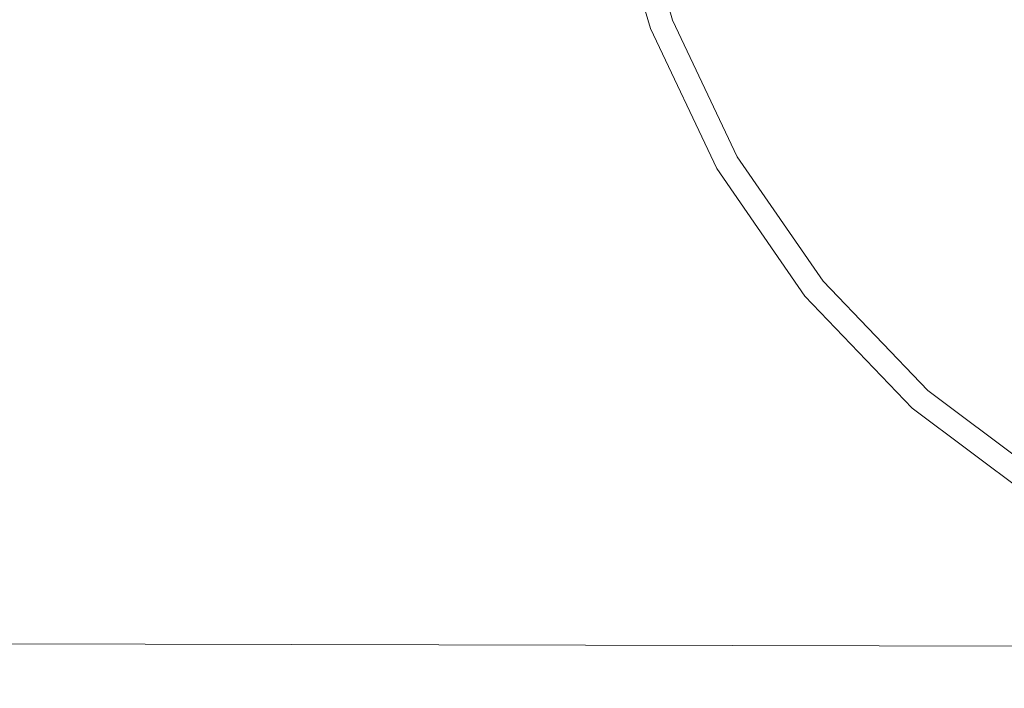
# Model space of a CAD drawing. Units: millimetres. Extents: x 483 to 9503, y -459 to 4022.
# Drawn here: x 5086 to 5640, y 190 to 566 of the extents above; entities that cross this region are included whole.
import ezdxf

# ---------------------------------------------------------------- set-up
doc = ezdxf.new("R2010")
doc.units = ezdxf.units.MM
doc.layers.add('1', color=7, linetype='Continuous', true_color=0xffffff)
doc.styles.add('blockfont', font='simplex.shx')
doc.dimstyles.get("Standard").update_dxf_attribs({"dimtxt": 0.18, "dimasz": 0.18, "dimexe": 0.18, "dimexo": 0.0625, "dimgap": 0.09, "dimtad": 0, "dimtih": 1, "dimtoh": 1, "dimdec": 4, "dimzin": 0, "dimdsep": 46, "dimtxsty": 'Standard', "dimcen": 0.09, "dimadec": 0, "dimazin": 0, "dimtfac": 1, "dimtdec": 4, "dimtofl": 0, "dimtmove": 0, "dimatfit": 3, "dimfxl": 1, "dimtolj": 1, "dimtzin": 0, "dimarcsym": 0})

# ---------------------------------------------------------------- blocks, each defined once
blk = doc.blocks.new('_U6')
at = {"layer": '1', "color": 18, "lineweight": 13}
for p, q in [((1943.835299, 219.257722), (1943.835299, -162.329778)), ((7343.835299, 169.257722), (7343.835299, -162.329778)), ((1943.835299, -159.154778), (4590.268633, -159.154778)), ((7343.835299, -159.154778), (4697.401966, -159.154778))]:
    blk.add_line(p, q, dxfattribs=at)
at = {"layer": '1', "color": 18, "lineweight": 70}
for points in [[(1943.835299, -159.154778), (1993.83525, -145.757319), (1993.835348, -172.552238)], [(7343.835299, -159.154778), (7293.835348, -172.552238), (7293.83525, -145.757319)]]:
    blk.add_solid(points, dxfattribs=at)
at = {"layer": '1', "color": 18, "linetype": 'Continuous', "lineweight": 13, "insert": (4594.506133, -198.050612), "char_height": 50, "attachment_point": 7, "line_spacing_factor": 0.903614, "style": 'blockfont'}
blk.add_mtext('\\W1.0391;WB', dxfattribs=at)
blk = doc.blocks.new('_U7')
at = {"layer": '1', "color": 18, "lineweight": 13}
for p, q in [((9293.379928, 1011.112467), (9293.379928, -422.329778)), ((675.973505, 848.859104), (675.973505, -422.329778)), ((675.973505, -419.154778), (4903.870466, -419.154778)), ((9293.379928, -419.154778), (5065.482966, -419.154778))]:
    blk.add_line(p, q, dxfattribs=at)
at = {"layer": '1', "color": 18, "lineweight": 70}
for points in [[(675.973505, -419.154778), (725.973456, -405.757319), (725.973554, -432.552238)], [(9293.379928, -419.154778), (9243.379977, -432.552238), (9243.379879, -405.757319)]]:
    blk.add_solid(points, dxfattribs=at)
at = {"layer": '1', "color": 18, "linetype": 'Continuous', "lineweight": 13, "insert": (4908.107966, -458.050612), "char_height": 50, "attachment_point": 7, "line_spacing_factor": 0.903614, "style": 'blockfont'}
blk.add_mtext('\\W1.1836;OAL', dxfattribs=at)

msp = doc.modelspace()

# ---------------------------------------------------------------- linework, layer by layer
at = {"layer": '1', "color": 18, "linetype": 'Continuous', "lineweight": 13}
for p, q in [((5440.881874, 561.500317), (5416.607524, 645.305036)), ((5453.288223, 566.205448), (5429.608013, 647.959111)), ((5489.775802, 489.309078), (5453.288223, 566.205448)), ((5478.28498, 482.674724), (5440.881874, 561.500317)), ((5538.126136, 419.261521), (5489.775802, 489.309078)), ((5527.848388, 410.869783), (5478.28498, 482.674724)), ((5597.087051, 357.877022), (5538.126136, 419.261521)), ((5588.287975, 347.945219), (5527.848388, 410.869783)), ((5665.13076, 306.745356), (5597.087051, 357.877022)), ((5658.039237, 295.530772), (5588.287975, 347.945219)), ((1981.763452, 222.719692), (5904.173519, 213.358974))]:
    msp.add_line(p, q, dxfattribs=at)

# ---------------------------------------------------------------- dimensions: what is measured, and where the dimension line sits
for base, p1, p2, text, picture, middle in [((675.973505, -419.154778), (9293.379928, 1279.399967), (675.973505, 850.446604), '\\C18;OAL', '_U7', (4984.676716, -419.154778)), ((7343.835299, -159.154778), (1943.835299, 220.845222), (7343.835299, 170.845222), '\\C18;WB', '_U6', (4643.835299, -159.154778))]:
    dim = msp.add_linear_dim(base=base, p1=p1, p2=p2, text=text, dimstyle='Standard', override={"dimtxt": 50, "dimasz": 50, "dimexe": 3.175, "dimexo": 1.5875, "dimgap": 1.5875, "dimtih": 1, "dimtoh": 1, "dimdec": 1, "dimlfac": 0.03937, "dimdsep": 46, "dimlunit": 2, "dimpost": '', "dimtxsty": 'blockfont', "dimsah": 1, "dimse1": 0, "dimse2": 0, "dimsd1": 0, "dimsd2": 0, "dimclrd": 18, "dimclre": 18, "dimclrt": 18, "dimtol": 0, "dimtm": -0.1, "dimtfac": 1, "dimtdec": 2, "dimtofl": 1, "dimtmove": 0, "dimlwd": 13, "dimlwe": 13}, dxfattribs=at)
    dim.commit()
    dim.dimension.update_dxf_attribs({"geometry": picture, "text_midpoint": middle, "dimtype": 160})

doc.saveas('drawing.dxf')
